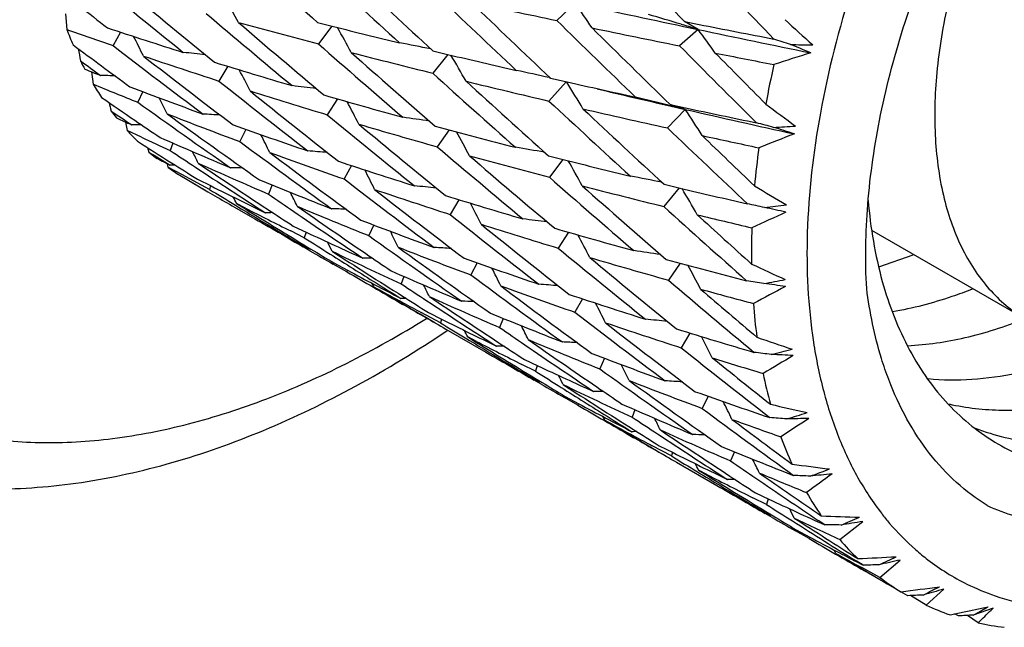
# Model space of a CAD drawing. Units: inches. Extents: x 0.4 to 16.6, y 0.6 to 10.4.
# Drawn here: x 14.7 to 15, y 7.9 to 8 of the extents above; entities that cross this region are included whole.
import ezdxf

# ---------------------------------------------------------------- set-up
doc = ezdxf.new("R2010")
doc.units = ezdxf.units.IN
doc.header["$LTSCALE"] = 0.935
doc.header["$MEASUREMENT"] = 0
doc.layers.get('0').update_dxf_attribs({"linetype": 'CONTINUOUS'})

msp = doc.modelspace()

# ---------------------------------------------------------------- linework, layer by layer
at = {"color": 7, "linetype": 'CONTINUOUS'}
for p, q in [((14.8866991177, 8.0280996125), (14.882150847, 8.0237140267)), ((14.7589661006, 8.0254256461), (14.7593071148, 8.0214996837)), ((14.8221639137, 8.0232208656), (14.8261921397, 8.022204017)), ((14.9141483465, 8.0234374177), (14.9177818713, 8.0227225531)), ((14.9175357319, 8.0214714721), (14.9141485213, 8.0234376384)), ((14.7727630631, 8.0208035013), (14.7709130569, 8.0174185102)), ((14.8257863242, 8.0223064573), (14.8224086837, 8.0178309953)), ((14.9175355734, 8.0214713559), (14.9129006888, 8.017369053)), ((14.9133479869, 8.0227590178), (14.913889506, 8.0225936092)), ((14.9138888881, 8.0222417642), (14.9175356418, 8.0214710105)), ((14.8510931721, 8.0160972218), (14.8550994327, 8.0151490775)), ((14.8548547799, 8.0152069784), (14.8510360814, 8.0105254038)), ((14.7655501935, 8.0108312174), (14.7659440986, 8.0077543573)), ((14.7996674638, 8.0122450055), (14.797468963, 8.0085477587)), ((14.8844492192, 8.008380506), (14.88017386, 8.003533736)), ((14.8802646166, 8.0093978959), (14.8804307185, 8.009360475)), ((14.8805315854, 8.0092639002), (14.8847356034, 8.0083158838)), ((14.8846160681, 8.008240743), (14.8845410036, 8.0083598094)), ((14.8846176732, 8.0082409473), (14.8845416472, 8.0083598909)), ((14.7783402429, 8.0058937862), (14.7771238041, 8.0032205447)), ((14.8271639605, 8.0040688373), (14.8245941091, 8.0000842688)), ((14.9143357801, 8.0014255189), (14.9098922613, 7.9967741686)), ((14.91011355, 8.0024960677), (14.9104896189, 8.0024016663)), ((14.9104685905, 8.0023140485), (14.9143358875, 8.0014252062)), ((14.9105496064, 8.0026401186), (14.9144187265, 8.0018129002)), ((14.914335933, 8.0014256526), (14.910549761, 8.0026403444)), ((14.7740751488, 7.9982550821), (14.774436583, 7.9961794302)), ((14.778021922, 7.9944890413), (14.774436583, 7.9961794302)), ((14.8042206324, 7.9964088387), (14.8027003619, 7.9933692042)), ((14.8551494775, 7.9963070434), (14.8521836711, 7.9920584786)), ((14.7795525873, 7.991851353), (14.7799220183, 7.9907432665)), ((14.7858966243, 7.9930022633), (14.7852158323, 7.9911478048)), ((14.8800343111, 7.9898101319), (14.8840625433, 7.9887931718)), ((14.8836570018, 7.9888955541), (14.8802789528, 7.9844195374)), ((14.7844478594, 7.9878540982), (14.7846506365, 7.9869574461)), ((14.7881139279, 7.9850877033), (14.7846506365, 7.9869574461)), ((14.7849739319, 7.9875814952), (14.7851921776, 7.9874686702)), ((14.7854005271, 7.9881432607), (14.7855568247, 7.9880445327)), ((14.8306735833, 7.987366416), (14.8288254918, 7.9839849402)), ((14.7876628874, 7.9849037653), (14.7913387964, 7.9827502384)), ((14.7950615399, 7.9813913893), (14.7881139279, 7.9850877033)), ((14.7920478793, 7.9839605897), (14.7954846586, 7.9822332346)), ((14.7940281594, 7.981178959), (14.7910266093, 7.982897144)), ((14.79133793, 7.9827488544), (14.794706769, 7.980781927)), ((14.7953204058, 7.9823157895), (14.7950615254, 7.981390685)), ((14.8108004059, 7.9824827978), (14.8098658265, 7.9802078889)), ((14.9127697798, 7.9817655105), (14.9089544112, 7.9770880347)), ((14.9090110765, 7.9826590606), (14.9130158173, 7.9817070205)), ((14.794706769, 7.980781927), (14.7964036088, 7.9797942653)), ((14.8575989585, 7.978802499), (14.8553985359, 7.9751020137)), ((14.8013489003, 7.9769274251), (14.8064442198, 7.9739967552)), ((14.8041163965, 7.976687963), (14.8018754243, 7.9778368112)), ((14.8018754243, 7.9778368112), (14.8040913607, 7.9764709085)), ((14.8160787987, 7.9721892801), (14.819473764, 7.9705948529)), ((14.8362511851, 7.972457155), (14.8350361004, 7.9697869055)), ((15.0000999724, 7.9485555039), (14.9611137887, 7.9710636783)), ((14.8130990717, 7.9701849568), (14.8130731985, 7.9702335777)), ((14.8130990717, 7.9701849568), (14.8130734121, 7.9702337508)), ((14.8131124951, 7.9702081398), (14.8140021306, 7.9697086327)), ((14.8188521926, 7.9692713599), (14.8154621539, 7.9709490917)), ((14.8193060684, 7.9706736103), (14.8188523531, 7.9692713746)), ((14.8850346325, 7.9706579381), (14.8824644679, 7.966672873)), ((14.8202709993, 7.9660027154), (14.8185473562, 7.9670002204)), ((14.8195195204, 7.9666377731), (14.8201334926, 7.9666585536)), ((14.8195195204, 7.9666377731), (14.8201331107, 7.9666555302)), ((14.819691896, 7.9669222249), (14.8205230373, 7.9664198369)), ((14.9628862468, 7.961961341), (14.9714219785, 7.9649371607)), ((14.8295180435, 7.9607320796), (14.8261138139, 7.9626566711)), ((14.8262760098, 7.9629424208), (14.8297129126, 7.9610945148)), ((14.8621516698, 7.9629659058), (14.8606299756, 7.9599234224)), ((14.9130651522, 7.96286597), (14.9101019291, 7.9586211134)), ((14.8296158789, 7.9611466865), (14.8295182189, 7.9607321368)), ((14.8438079107, 7.9595661564), (14.8431279899, 7.9577140764)), ((14.8885442534, 7.9539555182), (14.8866959386, 7.9505736185)), ((14.842555849, 7.9531368396), (14.8434147124, 7.9526409858)), ((14.8425942418, 7.9532233579), (14.8492503035, 7.9493137065)), ((14.8435926709, 7.9529708291), (14.8427468946, 7.9534271498)), ((14.8515839956, 7.9479478924), (14.8479070428, 7.9500586709)), ((14.8529736704, 7.9479565616), (14.8481685559, 7.9505086624)), ((14.8499600098, 7.950525762), (14.8533965883, 7.9487975322)), ((14.8532319702, 7.9488803174), (14.8529735464, 7.9479568484)), ((14.8687310538, 7.9490393919), (14.8677954873, 7.9467620805)), ((14.8542924283, 7.9463729474), (14.8643563282, 7.9405618911)), ((14.8545686652, 7.9460251856), (14.8547162965, 7.9461304043)), ((14.8545794069, 7.9459445501), (14.8547278424, 7.9460441592)), ((14.8620323097, 7.9432493385), (14.85981454, 7.9443864039)), ((14.85981454, 7.9443864039), (14.8620082751, 7.9430342423)), ((14.9155151862, 7.9453618242), (14.9133167178, 7.9416646389)), ((14.894121865, 7.9390462533), (14.8929066319, 7.9363756686)), ((14.8710384102, 7.9367342601), (14.8710123021, 7.936783165)), ((14.8710384102, 7.9367342601), (14.871012544, 7.9367833517)), ((14.8710516706, 7.936757661), (14.8719506052, 7.9362529118)), ((14.8767821792, 7.9358262232), (14.8733924004, 7.9375031712)), ((14.8740087853, 7.9387441433), (14.8774038418, 7.9371510748)), ((14.8772363853, 7.9372296507), (14.8767820665, 7.93582555)), ((14.8782150515, 7.9325494566), (14.8764963409, 7.9335441011)), ((14.8774680049, 7.933182832), (14.8780790464, 7.9332038712)), ((14.877639442, 7.9334667084), (14.8784671269, 7.9329663801)), ((14.8874480301, 7.9272869428), (14.8840441143, 7.9292112781)), ((14.8842059964, 7.929497284), (14.8876430793, 7.9276498184)), ((14.920068352, 7.9295256562), (14.9185480782, 7.9264860252)), ((14.8875459276, 7.9277020384), (14.8874479895, 7.9272863066)), ((14.8941496245, 7.9235518854), (14.8936928049, 7.9244308391)), ((14.9016786062, 7.9261552468), (14.9009986016, 7.9243029335)), ((14.9004325634, 7.9197224589), (14.9013099545, 7.9192159084)), ((14.9004710519, 7.9198090869), (14.9071208021, 7.9159029873)), ((14.9004728897, 7.9198122559), (14.902348151, 7.9187032742)), ((14.901488077, 7.9195461195), (14.9006235165, 7.9200125055)), ((14.9108440678, 7.9145458279), (14.9060712395, 7.9170805979)), ((14.9078304072, 7.9171150283), (14.9112669798, 7.9153867731)), ((14.9094620202, 7.9145327411), (14.9058092281, 7.9166296637)), ((14.911102688, 7.9154693956), (14.9108442324, 7.9145458075)), ((14.9266481154, 7.9155996176), (14.9257135086, 7.9133246479)), ((14.912169194, 7.9129585227), (14.9222267251, 7.9071511571)), ((14.9199006034, 7.9098392654), (14.9176875964, 7.9109741351)), ((14.9176875964, 7.9109741351), (14.9198767956, 7.9096248665)), ((14.9319266897, 7.9053059821), (14.9353216571, 7.9037115863)), ((14.9289114731, 7.9033218751), (14.928885291, 7.9033708613)), ((14.9289114731, 7.9033218751), (14.9288855344, 7.9033710476)), ((14.9289246027, 7.9033453826), (14.929828435, 7.902837851)), ((14.9347000836, 7.9023880619), (14.931310188, 7.9040660623)), ((14.9351537645, 7.9037904346), (14.934700006, 7.9023880699)), ((14.9361020987, 7.8991291079), (14.9343762574, 7.9001278792)), ((14.9353609185, 7.8997590389), (14.935973945, 7.8997793942)), ((14.9353609185, 7.8997590389), (14.9359735419, 7.8997765779)), ((14.9355326829, 7.9000430458), (14.9363543312, 7.8995464178)), ((14.9493022299, 7.8972803533), (14.9476504995, 7.8983896617)), ((14.953058655, 7.893578042), (14.9588208087, 7.8981345306)), ((14.9453659345, 7.8938487816), (14.941961838, 7.8957733413)), ((14.9421239008, 7.8960591228), (14.9455608088, 7.8942112295)), ((14.9454635558, 7.8942635187), (14.9453658478, 7.8938487675)), ((14.9520923737, 7.8900992949), (14.9516340341, 7.8909790139)), ((14.9571843599, 7.8880691358), (14.9589036775, 7.8871785579)), ((14.9589036775, 7.8871785579), (14.9572079251, 7.8882300032)), ((14.9631055465, 7.8841109325), (14.9681983576, 7.8884628373)), ((14.9583781581, 7.886268311), (14.9592565801, 7.8857611653)), ((14.9584190379, 7.8863550161), (14.9593007114, 7.885836167)), ((14.9631055465, 7.8841109325), (14.958565615, 7.8865568738)), ((14.9628613531, 7.8836845592), (14.9592565745, 7.8857611689)), ((14.9673047162, 7.8811427792), (14.9628624857, 7.8836864555)), ((14.970127549, 7.8795263902), (14.9683919389, 7.8805162571)), ((14.9747303741, 7.8771292555), (14.9791393817, 7.8811699236)), ((14.9747303741, 7.8771292555), (14.970769701, 7.8795538896)), ((14.9827968372, 7.8744445297), (14.9818057548, 7.8749623337)), ((14.9898293781, 7.8758060725), (14.9864992596, 7.8746553255)), ((14.9914713344, 7.8763708031), (14.9898293781, 7.8758060725)), ((14.9910091707, 7.8759192898), (14.9914713344, 7.8763708031)), ((14.9877498076, 7.8727431165), (14.9850859302, 7.8745798646))]:
    msp.add_line(p, q, dxfattribs=at)
for centre, radius, start, end in [((17.330795729, 10.3865142164), 3.3799876521, 223.8988179793, 224.3578625601), ((16.5935639179, 10.0040743261), 2.6573743445, 227.5938545282, 228.1949754407), ((17.6777114078, 10.6534110521), 3.8018273647, 223.4555143516, 223.8610628937), ((16.7447356418, 10.0990037065), 2.8191900715, 227.0069702198, 227.5711188526), ((16.2626955585, 9.9214516271), 2.4162038993, 231.4125101071, 231.8298751268), ((16.2776549535, 9.8647977935), 2.3741573243, 230.4742458969, 231.1541237393), ((16.8126169174, 10.1429616619), 2.8932901254, 226.7674393754, 227.3158672875), ((16.3140015069, 9.8799548698), 2.4057910287, 230.216899282, 230.8878348979), ((14.6182047383, 7.9283509733), 0.207140312, 27.267916102, 29.1477856689), ((16.7059160955, 9.9615703502), 2.6771709436, 226.1716414899, 226.7618902153), ((15.605914769, 11.4582903764), 3.5100066804, 257.7408193093, 258.1002368541), ((16.7717641014, 10.0051067423), 2.7495725268, 225.9672447945, 226.5415918718), ((14.7373297632, 7.9210832332), 0.1837488449, 33.2627481129, 35.6198730939), ((15.7354188886, 11.9010688393), 3.9648721316, 257.6396251941, 258.0415591608), ((16.3880093025, 9.8968979808), 2.4580825829, 229.580928588, 230.2368737641), ((15.27523274, 9.7347866407), 1.7756655537, 254.5542286502, 255.2254308215), ((16.4322534843, 9.9198975804), 2.5007845199, 229.3250954625, 229.9692096087), ((16.9377763445, 10.1127368207), 2.9308038187, 225.4616723761, 225.9989800928), ((14.6135754837, 7.0409101837), 1.0265917819, 73.0218193879, 73.5004436412), ((15.3920214561, 8.511687808), 0.6654406679, 227.1383715541, 227.9441509175), ((14.8484415455, 8.0557174738), 0.0954767191, 201.0012817663, 203.5226057156), ((15.1839519767, 9.2108189963), 1.2628553701, 250.3509628664, 250.909133278), ((15.2127063945, 9.3580380963), 1.4077490885, 251.6486039925, 252.4628611646), ((15.3030342086, 9.9139315973), 1.9509032676, 255.8522638174, 256.3518063981), ((14.6584872153, 7.9240971887), 0.1949890951, 28.01453148, 30.1279888994), ((17.0184479546, 10.1684760487), 3.0222641715, 225.256528712, 225.7766920833), ((15.6481589307, 11.6581646895), 3.7142965078, 258.2374104052, 258.5826849848), ((14.6159764068, 7.0480736363), 1.0190394458, 72.7869835872, 73.0014816542), ((15.7693067199, 12.0611830803), 4.1285333446, 258.0936145244, 258.4938618587), ((14.7740199163, 7.9116118612), 0.1807371667, 35.112596002, 37.4336166035), ((15.7430433619, 12.2168270086), 4.2745272043, 258.868244978, 259.1240215066), ((14.5670723971, 7.9125521578), 0.2348762038, 25.8110434683, 27.1462791245), ((14.7140047152, 7.3305886149), 0.6994680999, 78.7425984595, 79.3977732123), ((14.5766451811, 6.9129117837), 1.1632320981, 71.7607155435, 71.9789783696), ((16.1456731674, 9.8798780048), 2.3206973595, 233.3656416187, 233.8023529794), ((15.5447663146, 8.1613078375), 0.7958285768, 190.4729097086, 190.6970473962), ((16.1688759227, 9.8319438381), 2.2905891396, 232.3882952654, 233.0969562369), ((14.7377311815, 7.4887133038), 0.5294470302, 83.8965728392, 84.4955295827), ((16.5514793328, 9.9855045031), 2.6194325367, 228.6929841611, 229.305631877), ((15.2994552888, 9.8281299137), 1.8721012399, 255.4971723278, 256.1413754666), ((16.6042976479, 10.0158919861), 2.6733382533, 228.4352662657, 229.0343290642), ((17.2650646639, 10.3491197567), 3.3120593956, 224.7502984738, 225.2223235247), ((15.66392757, 11.7345965148), 3.7923369276, 258.7159182907, 258.942055262), ((17.3987676324, 10.4533581532), 3.4753205082, 224.5440449581, 224.8406090192), ((15.3717727484, 6.6676937886), 1.4136395411, 107.5385493499, 107.9311021792), ((14.7277425891, 7.4931127857), 0.5661729995, 67.3500152527, 67.903260174), ((14.953226042, 8.5738426977), 0.5562828761, 268.7118779033, 269.2838265042), ((14.8403614118, 8.0519923651), 0.086577305, 206.331834102, 207.878911817), ((16.1161671287, 9.8726087554), 2.2994877986, 233.9447042945, 234.0985259074), ((15.2168616849, 9.308089605), 1.3655398438, 251.2762636441, 252.1138838131), ((16.1995528232, 9.8412297489), 2.3141146027, 232.1153603462, 232.8169723409), ((15.247378227, 9.4677366909), 1.5227975653, 252.7707021293, 253.5353985198), ((15.4669358115, 10.6029121864), 2.6591115458, 256.6975180182, 257.0708189241), ((14.6902601397, 7.9150311863), 0.1932249459, 28.9244151554, 31.1676546532), ((15.171743254, 9.0429423377), 1.1091650589, 248.4222269388, 248.6404103044), ((14.602417022, 7.9061690858), 0.2260923733, 26.2200449991, 27.7266563108), ((14.7146848089, 7.2737251738), 0.7540762739, 77.3156547056, 77.9609621429), ((15.1783743434, 7.9577974407), 0.2479705313, 167.2155740252, 169.5482234982), ((14.7493263089, 7.5218387167), 0.48847187, 87.4031712875, 87.8368613097), ((16.2646134991, 9.8491715197), 2.3538072994, 231.4419646068, 232.131381056), ((16.5381722594, 9.8708542656), 2.5114234874, 227.795045358, 228.4305100087), ((15.4447319389, 10.4204821717), 2.4820081195, 256.3590134401, 256.8524109271), ((16.5906339675, 9.9023042023), 2.5658886869, 227.5677160815, 228.1894694483), ((14.7255879221, 7.9065596387), 0.1887579144, 30.2171354886, 32.5942564793), ((15.5185915631, 10.8295327624), 2.8915459626, 257.3373598207, 257.6843227798), ((14.8332895464, 8.047967417), 0.0784378703, 210.8421107591, 213.7158288199), ((15.1886612841, 9.0342589866), 1.1101358354, 247.6180128387, 248.240653013), ((15.2048420675, 9.1301260474), 1.2024194386, 249.0612147924, 249.9935177601), ((15.2434460303, 9.3901866577), 1.4518343467, 252.432713647, 253.2319159988), ((16.3007647583, 9.8641571741), 2.3851832081, 231.1705696019, 231.8504108142), ((14.7494209948, 7.4449719525), 0.5663113544, 82.6484104415, 83.2704912102), ((15.5375764021, 10.7223843471), 2.7914237651, 256.6325991614, 257.0173975904), ((16.042700761, 9.8512119948), 2.2439600393, 235.3864363332, 235.6443444241), ((15.4991515837, 8.1887953684), 0.7525017829, 194.2831252819, 194.4493506942), ((16.0776869087, 9.8186728384), 2.2332326455, 234.3827416952, 235.1126075793), ((14.5523893297, 7.8890157481), 0.2573747035, 25.6265865332, 26.6186572885), ((15.2593294353, 9.508432659), 1.5652121932, 253.84199415, 254.5950261726), ((14.6447140249, 7.903621728), 0.21005695, 26.6134364351, 28.3529440764), ((16.7224699495, 9.9795930301), 2.7016410089, 227.0063404789, 227.5955788154), ((14.7071427278, 7.1936641719), 0.8339101811, 75.9129081482, 76.4988443422), ((14.8284019207, 8.0445358152), 0.0724642066, 216.8987902508, 218.6407140796), ((16.0234608333, 9.8575430689), 2.2397941601, 235.9836031786, 236.1420320163), ((15.476071857, 10.5546484803), 2.6197864321, 257.0437693555, 257.5189500261), ((16.7845779691, 10.0189490396), 2.768434223, 226.7785323182, 227.3527389638), ((14.7076138266, 7.1948253564), 0.8326692521, 75.6251708147, 75.8982218639), ((15.559071467, 10.8159510649), 2.8874278825, 257.0976188688, 257.6538050367), ((14.7644586032, 7.9001489577), 0.1808872104, 31.5770927371, 34.0480970395), ((15.5280501705, 10.8732485084), 2.9362730378, 257.9371624276, 258.2916074057), ((15.3131485631, 8.5052727515), 0.6291730228, 233.0017523686, 233.8496920763), ((15.1929790704, 8.9241094629), 1.0162123499, 245.5148153453, 245.7493339945), ((16.054701205, 9.8690537094), 2.2654614711, 235.6484317168, 235.8419062165), ((15.2130083157, 9.0966662408), 1.1771223028, 248.6492727188, 249.6002002942), ((16.1038676571, 9.8228519743), 2.249990278, 234.0971963888, 234.8219396723), ((14.7675714939, 7.5438345248), 0.4571672387, 86.212038893, 86.7534470275), ((16.3965525594, 9.9070520107), 2.4713521448, 230.5004426218, 231.154520153), ((14.7595624183, 7.3962699198), 0.6090029205, 81.4387903054, 82.073410227), ((14.8246509089, 8.0413264592), 0.0675257933, 221.9582864235, 225.1323793438), ((14.7733008752, 7.5353043096), 0.462271908, 89.4083137989, 89.7161135006), ((15.231962804, 9.2046607065), 1.2817358714, 250.3518188149, 251.2386554949), ((16.4386634038, 9.9273619479), 2.5106225866, 230.2275049863, 230.8701879425), ((15.2623677538, 9.4540463552), 1.5184390516, 253.5553991024, 254.3276930323), ((15.3686774276, 9.9137405681), 1.9850123993, 254.9019841596, 255.5030604188), ((14.6772191735, 7.895948515), 0.2056818341, 27.1557892313, 29.0443465983), ((16.9688425204, 10.1450634798), 2.9756383647, 226.2164716805, 226.748114437), ((14.6945934757, 7.1081700154), 0.9210724977, 74.7767889133, 75.0511595919), ((14.907074539, 8.5709532363), 0.5747820501, 272.9293772352, 273.4831966705), ((14.7611929475, 7.4219870563), 0.6010533235, 72.5245810059, 73.0473578601), ((15.9635228786, 9.8529861529), 2.2058130673, 237.4591224162, 237.7171777785), ((15.2062768635, 8.9073560827), 1.0083295743, 244.8672338277, 245.3179363965), ((15.2146678081, 8.9736846845), 1.0703237181, 246.1970772264, 247.226386251), ((16.1618643088, 9.8230657578), 2.2792797523, 233.3937128978, 234.1091431769), ((14.5887879974, 7.8837611648), 0.2458364134, 25.7621079763, 26.926810757), ((15.4900343132, 10.6168574522), 2.6835424811, 257.7044719884, 258.0146906337), ((17.0655598493, 10.2171860961), 3.0900302475, 225.9875845782, 226.3252345904), ((15.5188715774, 6.5050506885), 1.5981184771, 111.1717558877, 111.5150940268), ((15.9964004212, 9.8165439255), 2.1906702404, 236.4349706327, 236.6352643715), ((14.5281667965, 7.8595396594), 0.2936647355, 25.927364831, 26.5625480597), ((14.7818024487, 7.4939272159), 0.498544974, 85.0712394534, 85.6378489951), ((16.4023835736, 9.810335347), 2.3894030133, 229.5502347914, 230.2235820923), ((14.7677777334, 7.3552026294), 0.6451629212, 80.0684605588, 80.7239440545), ((15.1455581984, 7.9631294345), 0.2147153374, 172.3227476437, 174.8894667542), ((14.822537686, 8.0390984447), 0.0644540021, 228.6101064206, 230.4935033744), ((15.9452786286, 9.8603985526), 2.2031039282, 238.0647024101, 238.2260655711), ((15.2409896886, 8.8693877052), 0.9927399269, 242.4310634775, 242.6547842464), ((15.2339337259, 9.1528504633), 1.2370773381, 249.9685291425, 250.884588266), ((16.1917138159, 9.8312788937), 2.3014491305, 233.1097342389, 233.8179000725), ((15.2422893729, 9.2352383009), 1.314010245, 251.594204184, 252.4682988197), ((15.3622224585, 9.8124428447), 1.8904861668, 254.6011417093, 255.2305034978), ((16.4451043615, 9.8325920434), 2.4305608171, 229.3027696977, 229.964643593), ((15.4082071438, 10.0677803402), 2.1440446724, 255.8496628242, 256.3048807931), ((14.7121191522, 7.8882574918), 0.199873415, 28.0577642937, 30.1204994637), ((14.8214637018, 8.037717142), 0.0627036507, 234.1820334468, 237.3805618842), ((14.7953151481, 7.5488250845), 0.4387605931, 91.1597178215, 91.3219483142), ((15.9685235455, 9.8610617049), 2.2153111722, 237.7241696652, 237.9225152287), ((15.9970035878, 9.8174663315), 2.1917723431, 236.6353568091, 237.1808520179), ((15.2261011581, 8.9512607363), 1.0565015612, 245.7558245992, 246.797921245), ((16.0191080894, 9.8164263999), 2.2019285979, 236.1401431683, 236.6829946182), ((14.7920499331, 7.5980988866), 0.3887916281, 88.3177295057, 88.7760538775), ((14.6287791173, 7.8806128307), 0.230826391, 25.8804463429, 27.2416753575), ((15.2353610566, 9.0230453469), 1.1238472368, 247.6280372305, 248.6195484096), ((16.2696479893, 9.8555364925), 2.3619221869, 232.4089663646, 233.0972115136), ((16.5525852649, 9.8874658613), 2.5334152675, 228.6925329021, 229.3265650674), ((14.7707705954, 7.2946995103), 0.7020999417, 78.6899042662, 79.3443429191), ((15.9328406379, 9.8400095653), 2.1792206864, 238.526533022, 238.7281506005), ((15.2413218968, 8.870805182), 0.9941531637, 243.3549314262, 243.7974381074), ((15.2485133774, 9.1956299142), 1.2822736198, 251.2554333115, 252.14698533), ((16.3037807198, 9.8678475181), 2.3899480812, 232.1238211607, 232.8029200814), ((14.7946992005, 7.4406462715), 0.5440851333, 83.9588117361, 84.5403861475), ((15.3873577687, 9.9080261932), 1.9893195674, 255.4770993954, 256.0847784392), ((16.6018765816, 9.9151406168), 2.5829516416, 228.4449215526, 229.0660745257), ((15.4191602685, 10.1131844513), 2.1907511642, 256.6417759342, 257.0956959265), ((14.7523475735, 7.8836354495), 0.1886024991, 28.9864885863, 31.2897960396), ((15.244081336, 8.5014635017), 0.6059381633, 238.9664926356, 239.8451973327), ((15.8958668523, 9.8706666231), 2.1872854631, 239.8237885408, 239.9735234179), ((14.4906758606, 7.8216506646), 0.3481943594, 26.6514226275, 26.9518131522), ((15.2442272155, 8.8768256861), 1.0008378256, 243.8003900992, 244.2289545016), ((16.0770796304, 9.8181520517), 2.2324582481, 235.4147623238, 235.6119583051), ((14.576256531, 7.8605919514), 0.2675475409, 25.8255618956, 26.6588981392), ((15.3194462739, 9.4848384204), 1.5752645714, 252.8241023168, 253.5611502216), ((15.9354533425, 9.8443411498), 2.1842792052, 238.7285547429, 239.0843617296), ((15.9547979928, 9.8391702075), 2.1894731168, 238.2937633548, 238.7724128015), ((15.2540052394, 8.8528695883), 0.9849384753, 242.8210278503, 243.5607152675), ((16.0255445848, 9.8261988906), 2.2136303042, 236.6827130927, 236.8815234996), ((15.2418230653, 8.9879430854), 1.0964116132, 247.2077087885, 248.2216706302), ((16.1023317048, 9.8210313387), 2.2476174946, 235.1222465319, 235.6542256115), ((14.8084611006, 7.5350855307), 0.4417903203, 87.2879387899, 87.7698998381), ((14.659566494, 7.8728169097), 0.2267341787, 26.1186702639, 27.6176193487), ((16.7442490126, 10.0035597117), 2.73402526, 227.8341204499, 228.4185014145), ((14.7706754458, 7.2297380157), 0.7647855051, 77.6539854778, 77.982303897), ((14.8630642399, 8.5667596592), 0.5941956744, 276.875623032, 277.4098730585), ((14.8000457133, 7.3436678239), 0.6472251055, 77.5499560678, 78.0374050421), ((15.2832567663, 8.8065034328), 0.9593880617, 240.1983547372, 240.6563956781), ((14.8122034288, 7.6409445338), 0.3346024331, 90.2115244562, 90.5337680131), ((16.0744234178, 9.8143101599), 2.2277875836, 235.612526935, 236.1493813314), ((15.2435946802, 9.0441793927), 1.1465286357, 249.017643529, 249.9974166393), ((16.2902928074, 9.7736553077), 2.3008068221, 231.4169649715, 232.1207466344), ((14.8079367189, 7.4148061788), 0.563010109, 82.6711320758, 83.2963506157), ((15.3995544448, 9.956803027), 2.0395978596, 256.3238419718, 256.7200545978), ((16.8172821324, 10.0546978043), 2.8168858838, 227.5855439401, 227.9597634355), ((15.6960312452, 6.3197241561), 1.8205453256, 114.5513194726, 114.8471396182), ((15.3206918082, 9.4215056331), 1.5194015442, 252.474236012, 253.2365496216), ((16.3256194805, 9.7884779054), 2.3315488728, 231.1522231864, 231.8468123829), ((15.3480485646, 9.5821964066), 1.676737877, 253.8486623924, 254.5524768099), ((15.1116662658, 7.9653692507), 0.1807384978, 177.9782913553, 180.8564111276), ((15.2996895293, 8.796413415), 0.9588660168, 239.5049275149, 239.882001481), ((15.9338295833, 9.8415940702), 2.1810881703, 239.0838805035, 239.2764626187), ((15.2854604025, 8.8104528296), 0.9639106321, 240.7179026821, 241.0932613757), ((16.0028198394, 9.8266188322), 2.2026164036, 237.4844934722, 237.6847381798), ((15.2560209368, 8.9014796258), 1.0281681932, 244.8752693321, 245.7345386515), ((16.1640578108, 9.8259886673), 2.2829334406, 234.3977252425, 235.1127262773), ((14.6130660477, 7.85655592), 0.2544771855, 25.6919703648, 26.697253664), ((14.6984296219, 7.8679329347), 0.2147940651, 26.6594988423, 28.361624655), ((15.9570100025, 9.8428287029), 2.1937483438, 238.7979127749, 238.9734854511), ((14.5666267596, 7.8376078542), 0.2891898408, 26.3299992892, 26.8417370358), ((15.2522328297, 9.0144284173), 1.1248697155, 248.6323559689, 249.6269270864), ((16.1920015732, 9.8315373446), 2.3018274101, 234.1034378164, 234.8115985109), ((14.823703916, 7.4712488571), 0.4963369627, 86.3024981804, 86.8000137925), ((16.4148236771, 9.8255850266), 2.4090825212, 230.5001744537, 231.1717752131), ((15.3010631032, 8.7987806326), 0.961602884, 240.0006424747, 240.4018251353), ((16.0016351081, 9.8247701208), 2.200420691, 237.6850756414, 238.0382931792), ((15.2654546441, 8.8760800728), 1.0108197043, 244.2188703225, 245.3038488641), ((16.0241703058, 9.8243027995), 2.2112915153, 237.1851622625, 237.7270704358), ((14.8310606276, 7.5639206942), 0.4002354921, 89.2957017263, 89.6536713872), ((16.0960161752, 9.8117451402), 2.2363872328, 235.6535918136, 235.8503459058), ((15.2987089929, 9.1989384356), 1.3108093621, 250.3963489779, 251.2608743137), ((15.3415318293, 9.4910094204), 1.5919629178, 253.5374878286, 254.2759223915), ((16.4547766178, 9.8443228573), 2.4457644211, 230.2356556449, 230.8965785568), ((14.81704278, 7.3644634721), 0.6074589701, 81.3758760291, 82.0137959021), ((15.3609734284, 9.6291129108), 1.7254021848, 254.8332168752, 255.5257589397), ((14.6456308711, 7.8502890316), 0.2468098177, 25.6643089699, 26.8219233356), ((14.7387162362, 7.8640504336), 0.2018101857, 27.2236329186, 29.1520818123), ((15.1827802989, 8.5014103922), 0.5946957956, 244.9465131357, 245.8430277946), ((15.940127546, 9.8522551555), 2.1934705408, 239.5806355425, 239.7818461613), ((15.2912443067, 8.8210601312), 0.9759926247, 241.7781471829, 242.230193482), ((15.2606387845, 8.9118017295), 1.0394762096, 246.1664301863, 247.2285309967), ((16.1965326859, 9.7570529541), 2.2392649164, 233.3745939434, 234.10124428), ((14.8217703858, 8.5604753526), 0.6130740104, 280.5484606492, 281.0626326556), ((14.559357597, 7.8145259377), 0.3113864021, 27.2249852772, 27.4077287391), ((15.9405463455, 9.852974676), 2.1943030688, 239.7818524031, 239.9746645416), ((15.3049432529, 8.8056972152), 0.9695335935, 241.0907331096, 241.5284767725), ((15.958196965, 9.8448787107), 2.1961168934, 239.2776182019, 239.4700445415), ((15.2919849765, 8.8224746022), 0.9775892796, 242.2304083743, 242.6648585433), ((16.0030374787, 9.8269975144), 2.2030527645, 238.0380149492, 238.2292287406), ((16.0735909112, 9.8129297068), 2.2261772457, 236.4458689936, 236.643773364), ((14.5957127135, 7.8304182973), 0.2831315911, 25.9894026472, 26.6495527354), ((15.3048864976, 9.1574607038), 1.2772859837, 250.0030119545, 250.8886157217), ((16.2260070859, 9.7654589012), 2.2613713281, 233.0955025682, 233.8152963436), ((14.8399293702, 7.4607724806), 0.4982668872, 85.0978332339, 85.6642863072), ((16.567319383, 9.9046940319), 2.5560848487, 229.5832800776, 230.2134236604), ((15.3520362569, 9.5280927714), 1.630505167, 254.5681315317, 255.0496959306), ((16.6241049753, 9.9409605778), 2.6170219825, 229.3179668121, 229.7241858688), ((14.8244030752, 7.311962226), 0.6550341752, 80.367905901, 80.7479405726), ((15.9073606915, 6.1132983563), 2.0823543252, 117.6971259244, 117.9488396308), ((14.8458519887, 7.257294908), 0.7059921981, 82.3784363767, 82.8271744226), ((14.8510232922, 7.5929573593), 0.361177035, 91.0610423724, 91.2599881815), ((16.0210229458, 9.8192948393), 2.2053766718, 237.7267358787, 237.9267113477), ((15.2713673296, 8.8891381073), 1.0251543016, 245.743622391, 246.8169996349), ((16.0973783798, 9.8136030825), 2.2386892153, 236.1447814508, 236.6789800094), ((15.3220395082, 9.2680270103), 1.3837316201, 251.600070883, 252.4311856103), ((15.9414143073, 9.8544766753), 2.1960378195, 240.0005820249, 240.135773967), ((15.3045634604, 8.8049795525), 0.9687216711, 241.5848228714, 241.8921672757), ((16.077336472, 9.8185875455), 2.2329625279, 236.6433210937, 237.179001534), ((14.8489924988, 7.5063178399), 0.447125556, 88.4093447741, 88.8068472941), ((14.6827889055, 7.845137354), 0.2352027094, 25.921826634, 27.2585633192), ((15.0794776549, 7.9640597982), 0.1485099536, 184.3558801765, 187.6357899516), ((15.9584686182, 9.8453484918), 2.1966595496, 239.6715111421, 239.8237596327), ((15.2982814034, 9.0034807045), 1.1385825964, 247.6616733276, 248.6372877886), ((16.3010051905, 9.7876805448), 2.318454701, 232.4088762186, 233.1106688196), ((16.0013260994, 9.8241734075), 2.1997506573, 238.5309746225, 238.7315143177), ((15.2923400682, 8.8231291628), 0.9783336791, 243.3417984315, 243.7932466764), ((16.1131718795, 9.7521013007), 2.1932188848, 235.400933603, 235.600813241), ((14.6292017024, 7.8252944424), 0.2728234705, 25.7253240696, 26.5408217096), ((15.3221783957, 9.2076661868), 1.3303863858, 251.2403817253, 252.1018746816), ((16.3338445064, 9.7991205749), 2.3449991343, 232.1303999972, 232.823770443), ((14.8531722803, 7.4189101886), 0.5323957675, 83.8868932685, 84.4828500054), ((15.3333494198, 9.3038630414), 1.421310099, 252.7629558049, 253.5810960733), ((14.5767231061, 7.8019914457), 0.3168860167, 26.7023751871, 27.0332277838), ((16.0014926026, 9.8244242068), 2.2000514499, 238.7311981414, 239.0844590397), ((15.2935284068, 8.825494868), 0.9809809891, 243.7919931551, 244.2298092164), ((14.7233984289, 7.8420224509), 0.2202762171, 26.1722290484, 27.71755649), ((15.1272103182, 8.5057872203), 0.5943351159, 250.8542224828, 251.7553104172), ((16.0191240717, 9.8161408812), 2.2016955624, 238.2942041657, 238.7711338875), ((15.3061859845, 8.8080678551), 0.972210448, 242.8158424921, 243.5661356903), ((14.8710082788, 7.5332895547), 0.4088070687, 90.2939394853, 90.5569141917), ((16.1021532169, 9.8209169188), 2.2474236586, 236.6796893396, 236.8749819023), ((16.1163834078, 9.756821354), 2.1989278723, 235.6012488481, 236.1443930479), ((16.1391583179, 9.7566016651), 2.2101338772, 235.1109131169, 235.6511569991), ((15.3081352355, 8.9758326855), 1.1193237016, 247.2335762356, 248.2249224185), ((14.8665712123, 7.5014029751), 0.4420487933, 87.3202286089, 87.801517311), ((16.4241149931, 9.8371746661), 2.4239368465, 231.4437370398, 232.1125159286), ((15.3425356812, 8.7753942814), 0.9620855228, 240.1965747101, 240.6551755303), ((15.3171278272, 9.0518891362), 1.1905309729, 249.0224693693, 249.9672753872), ((15.3308971134, 9.2345474734), 1.3586461566, 252.4445341614, 253.0072163642), ((16.4691353296, 9.8621305641), 2.468640082, 231.164674028, 231.5982283392), ((14.8650075929, 7.3714072521), 0.5729889724, 82.8959685159, 83.3255624961), ((16.1743632233, 5.8573689735), 2.419994885, 120.6295614901, 120.8383497326), ((14.783997196, 8.5513739977), 0.6299575431, 283.9505280544, 284.4448069963), ((14.9002934996, 7.1618229123), 0.7789874229, 86.9743314857, 87.3823891652), ((15.3595158919, 8.7661952374), 0.9626088516, 239.5057638906, 239.8820504129), ((15.9999182767, 9.8218160509), 2.1970049986, 239.084736831, 239.2761834935), ((15.3157866373, 8.8727991478), 1.0332601924, 244.8952497512, 245.7469249165), ((14.6693402124, 7.822166712), 0.2563419934, 25.7337826617, 26.732362681), ((15.3409955167, 8.7726413452), 0.9589310406, 240.7163814014, 241.0936348006), ((16.0468769468, 9.770876058), 2.1763569702, 237.4769285346, 237.6787426223), ((14.6050120222, 7.7950385315), 0.310735927, 26.2443849805, 26.7196880132), ((16.2057839207, 9.7700362085), 2.255206786, 234.3978211649, 235.1222772364), ((15.0513979503, 7.959467534), 0.1200417755, 191.6546317877, 195.4340675584), ((15.3576664024, 8.7629997795), 0.9589167518, 240.0004846796, 240.4018445434), ((16.0184929381, 9.8151279337), 2.2005021729, 238.796692789, 238.9713040667), ((16.0498860495, 9.7756577201), 2.1820066431, 237.6791025943, 238.0353052746), ((15.3278370582, 8.8525798961), 1.0217089532, 244.234802613, 245.3061682574), ((16.0697818695, 9.7713608427), 2.1882317957, 237.1787417775, 237.725594195), ((16.1495169904, 9.7717639852), 2.2284968301, 235.6512273085, 235.8484897432), ((15.3220175615, 9.0108235385), 1.1569682504, 248.620840207, 249.590349856), ((16.2329990573, 9.7751454673), 2.2733176216, 234.1084034212, 234.8267444277), ((14.8824559714, 7.4627856867), 0.4713684185, 86.2095815627, 86.7348717433), ((14.8892310823, 7.5420980224), 0.3886422725, 89.3183384996, 89.6866577284), ((15.3264440385, 9.0775151364), 1.2177979737, 250.3452215314, 251.2772554953), ((15.9910532094, 9.8067873753), 2.1795564382, 239.5793936622, 239.7810384228), ((15.3477854612, 8.7853147013), 0.9733085198, 241.7861366306, 242.2375289), ((15.3292837178, 8.9029454335), 1.0662905108, 246.1699912652, 247.2067837874), ((14.7083977047, 7.8188903876), 0.2415721573, 25.7207518844, 26.9051738444), ((15.0754855794, 8.5147533845), 0.6036440492, 256.6090608738, 257.5024973455), ((16.0515317952, 9.778267885), 2.1850922925, 238.0349277871, 238.2269405358), ((16.1272424722, 9.7731338347), 2.2185242467, 236.4455230152, 236.6441995333), ((16.3059934583, 9.794335046), 2.3267713006, 233.3948959545, 234.0950003796), ((14.7507086598, 8.5388698617), 0.6434472071, 287.086770982, 287.5618017672), ((15.9931748403, 9.8104294727), 2.1837714341, 239.7810324012, 239.9740093845), ((15.3613888979, 8.7697521997), 0.9666270576, 241.0942144221, 241.5315319095), ((16.0092362788, 9.7997822221), 2.1825808846, 239.2760172877, 239.4688667937), ((15.3502396947, 8.7899929822), 0.9785914658, 242.2379656295, 242.6702757722), ((14.6572971096, 7.7986147042), 0.2790912673, 26.0264143145, 26.6965067347), ((15.328682048, 9.0286650618), 1.176013798, 249.9778685185, 250.6128665366), ((16.3370486839, 9.8033166514), 2.3502786674, 233.1042974161, 233.5620482787), ((14.8973632173, 7.4170815786), 0.5085132559, 85.2167823739, 85.6939728677), ((16.5430036063, 5.4978096042), 2.9049681975, 123.3658414368, 123.5316795842), ((14.965234428, 7.0557655682), 0.8684318129, 91.313945742, 91.6805440677), ((14.9087828012, 7.5750833821), 0.3456378547, 91.0895162582, 91.2972250707), ((16.0760393511, 9.7812647895), 2.1999469241, 237.7255356939, 237.9258131537), ((15.3643356646, 8.7752057973), 0.9728258599, 241.5899169091, 241.8964384537), ((16.124774032, 9.7694167274), 2.2140622114, 236.6446658085, 237.1855080061), ((15.3380670182, 8.8749856072), 1.0463399158, 245.7362256457, 246.790688069), ((16.149125997, 9.7713389189), 2.2279257239, 236.1487804958, 236.6861530001), ((14.9070035024, 7.4997961039), 0.4202272347, 88.3224199987, 88.746556977), ((15.0291547131, 7.9525437385), 0.0967290491, 200.0794098592, 204.4444776227), ((15.9951839356, 9.8139062439), 2.1877869548, 240.0005893545, 240.1365018982), ((15.3361134397, 8.9192302056), 1.0839495485, 247.6228774151, 248.649339034), ((16.0126903265, 9.8056421808), 2.1893830622, 239.6707373323, 239.8236823564), ((16.0578963248, 9.7886305281), 2.1972533636, 238.5308673414, 238.7317221086), ((15.3580214772, 8.8052569697), 0.9957249815, 243.3412674119, 243.78503133), ((14.6442940502, 7.7732748901), 0.306112854, 26.7328602792, 27.0754618635), ((15.3584997523, 8.8062408888), 0.996818971, 243.7853506535, 244.2175254853), ((16.2063007613, 9.7707453613), 2.2560840758, 235.4159199409, 235.6109600911), ((14.6930077295, 7.7943540806), 0.2664513841, 25.7859176724, 26.6220533192), ((15.0260084817, 8.5279498337), 0.6212637856, 262.1444132002, 263.0200008551), ((16.0572265883, 9.7875414502), 2.1959748542, 238.7319092706, 239.085820217), ((16.0767785735, 9.7825194199), 2.2014026567, 238.2960437759, 238.7737796851), ((15.369572728, 8.7851989947), 0.9841083775, 242.8104093874, 243.5549245987), ((16.1465926568, 9.7674645928), 2.2232966745, 236.685873961, 236.8840235915), ((15.3422433661, 8.8846650007), 1.0568817586, 247.2142398, 247.9075676062), ((16.2331180422, 9.7752709987), 2.273488733, 235.117713548, 235.5926784421), ((14.9242384874, 7.4543032762), 0.4556952205, 87.3092459854, 87.8323469613), ((17.1457138629, 4.8805438045), 3.7408410628, 125.9195428721, 126.0407996639), ((14.7229395496, 8.5225981661), 0.6522926891, 289.9620938038, 290.4187613939), ((15.0428886202, 6.9367249673), 0.9776209035, 95.3842081932, 95.7094438917), ((15.4022524405, 8.7452097223), 0.9658026758, 240.1966462708, 240.6536658562), ((14.9282253317, 7.5271508249), 0.3815168125, 90.2126159241, 90.4952521146), ((16.2077654259, 9.7728578212), 2.2586545793, 235.6105659828, 236.0889545661), ((15.0135897998, 7.9447860801), 0.0793215701, 209.7867182496, 214.7712213295), ((15.4187983513, 8.7352011882), 0.9654077877, 239.5065161333, 239.8821816046), ((16.0580962675, 9.788982387), 2.1976578892, 239.08566785, 239.2776607314), ((15.4027142502, 8.7460325886), 0.9667462747, 240.7151437613, 241.0903938339), ((16.1251642412, 9.769970841), 2.2147393407, 237.4851041557, 237.6841601089), ((15.3611277008, 8.8117072011), 1.00288418, 244.8756448435, 245.7548854274), ((16.0753729553, 9.7801883008), 2.1986805541, 238.7986280818, 238.9743117002), ((14.6768763581, 7.7681468954), 0.2953486882, 26.2970682744, 26.7977632329), ((14.9775901676, 8.5445296395), 0.6456394758, 267.4115655745, 268.2617019435), ((15.4185144874, 8.7347092576), 0.964839831, 240.0005161143, 240.4015119163), ((16.1244239021, 9.7687798844), 2.2133370716, 237.6838754134, 238.1730346636), ((15.371622442, 8.7893265485), 0.9887168607, 244.2229768557, 244.954338999), ((16.1457836866, 9.7661751497), 2.2217746323, 237.1824801043, 237.6696201229), ((14.9472871884, 7.4863855151), 0.4108997169, 89.1513942179, 89.7190327641), ((14.7016886909, 8.5024956161), 0.6554990827, 292.5790649387, 293.0182816272), ((15.1362139608, 6.8005069214), 1.111869911, 99.1804804521, 99.464980593), ((16.0566354172, 9.786500377), 2.194777876, 239.5806947709, 239.7816895343), ((15.4019075315, 8.7445208689), 0.9650327893, 241.7782884093, 242.2352481809), ((15.0045771173, 7.9380199888), 0.0680385081, 220.7824076872, 226.30825808), ((16.0555598302, 9.7846526938), 2.1926399282, 239.781676416, 239.9739578785), ((15.4166647724, 8.7313797305), 0.9610309554, 241.0916185631, 241.5315532923), ((16.0734237483, 9.776912884), 2.1948690276, 239.2770293455, 239.4689364631), ((15.4016985544, 8.7441239354), 0.9645842053, 242.2352486981, 242.5589961812), ((15.0120882576, 7.9367929442), 0.0607795705, 228.7891859468, 232.5606726083), ((14.9295424509, 8.5632216158), 0.6749804755, 272.3804508815, 273.20023989), ((14.9675346111, 7.5154527635), 0.3718259094, 90.719002233, 91.3300978343), ((14.6877948395, 8.4788865461), 0.6524570103, 294.9354489688, 295.3579264412), ((15.2497893949, 6.6393539796), 1.2804555637, 102.7040246214, 102.9486105384), ((15.0111848578, 7.9356076453), 0.0592892505, 232.5575117327, 243.7110559036), ((16.0709770833, 9.7727510285), 2.190041276, 239.4955218751, 239.7711011427), ((15.0010767953, 7.9341306745), 0.0627996045, 232.7969490854, 238.632586742), ((15.0114469068, 7.9361799655), 0.0599184406, 243.7287784471, 251.0872414414), ((14.8817333266, 8.5824231934), 0.707242526, 277.0378394731, 277.8248579772), ((14.6803376075, 8.4554153155), 0.6462887454, 297.022156454, 297.4261247314), ((15.3918400171, 6.4380587827), 1.5009635503, 105.9594596201, 106.1648361101), ((14.9856364081, 7.5428695101), 0.3370138382, 91.9839374355, 92.637607585), ((15.0013175957, 7.9347836106), 0.0634894086, 245.2432798399, 251.0436491196), ((14.8346009688, 8.6003167967), 0.7401407344, 281.3840474546, 282.1379211921), ((14.6819792025, 8.4282311504), 0.6318058713, 298.8150332211, 299.2015947971), ((13.5083945597, 9.3941058398), 2.1220359293, 314.1979606674, 314.3208392008), ((15.0020241048, 7.5694802553), 0.3055697052, 92.9122365182, 93.6076005313), ((15.0030813635, 7.941172972), 0.0701263269, 257.3715573818, 262.8055053867)]:
    msp.add_arc(centre, radius, start, end, dxfattribs=at)
for points, knots in [([(14.9755590457, 8.4332389719), (14.9707179316, 8.4360340704), (14.9604394518, 8.4408475115), (14.9438082444, 8.4454464935), (14.9260790662, 8.4474241394), (14.9074405059, 8.4467758569), (14.8880721015, 8.443526616), (14.8681556866, 8.4377203101), (14.8478753347, 8.4294205843), (14.8274188832, 8.4187108397), (14.8069768912, 8.4056950656), (14.7867414592, 8.3904981017), (14.766902731, 8.3732645766), (14.7409349985, 8.3474937322), (14.7107511257, 8.3112671101), (14.6793492542, 8.2633032881), (14.6535125103, 8.2121263483), (14.637231389, 8.1678727886), (14.6278970875, 8.1324983903), (14.6228917802, 8.106700543), (14.6198485152, 8.0815773961), (14.6187974725, 8.057365936), (14.6197507165, 8.0342949493), (14.6227030252, 8.0125814631), (14.6276327074, 7.9924298526), (14.6345028449, 7.9740313553), (14.6432605344, 7.9575653925), (14.6538376332, 7.9431999347), (14.6661358738, 7.93109601), (14.6754435583, 7.9246010426), (14.6802846845, 7.9218059371)], [0, 0, 0, 0, 0.0225285631, 0.0454814459, 0.06924565, 0.094140239, 0.1204034228, 0.148189776, 0.1775761498, 0.2085708511, 0.2411236893, 0.275135469, 0.3104664909, 0.3469440374, 0.4224877447, 0.4999978503, 0.5775080858, 0.6530521727, 0.6895299933, 0.724861338, 0.7588734816, 0.7914267152, 0.8224218318, 0.8518086268, 0.8795953905, 0.905858955, 0.9307538736, 0.9545183343, 0.9774713806, 1, 1, 1, 1]), ([(14.9796360498, 8.4081549688), (14.9751176937, 8.4107637175), (14.9655244706, 8.4152562551), (14.950002034, 8.4195486412), (14.9334548036, 8.4213944554), (14.9160588112, 8.4207894015), (14.8979816292, 8.417756784), (14.8793929806, 8.4123375728), (14.8604646099, 8.4045911627), (14.8413720635, 8.3945954188), (14.8222922734, 8.382447304), (14.7966553042, 8.3631916731), (14.7658895395, 8.334408229), (14.7324846075, 8.294318144), (14.703173369, 8.2495484511), (14.6790574918, 8.2017791313), (14.6610410407, 8.1528042546), (14.6514967632, 8.1117682752), (14.6476393547, 8.0799378804), (14.6466586294, 8.0573399705), (14.6475482685, 8.0358071809), (14.6503037785, 8.0155412241), (14.6549048194, 7.9967330627), (14.6613169566, 7.9795611317), (14.6694908101, 7.9641929024), (14.6793627777, 7.9507851501), (14.6908411259, 7.9394881763), (14.6995282789, 7.9334262247), (14.704046646, 7.9308174696)], [0, 0, 0, 0, 0.0225302706, 0.0454849573, 0.0692510653, 0.0941476385, 0.120412908, 0.1482014774, 0.1775901957, 0.2085873673, 0.241142802, 0.275157296, 0.3469318112, 0.4224815518, 0.4999978494, 0.5775142771, 0.653064398, 0.7248395122, 0.7588543705, 0.791410201, 0.8224077883, 0.851796928, 0.8795859079, 0.905851558, 0.9307484609, 0.9545148253, 0.9774696746, 1, 1, 1, 1]), ([(14.9870209023, 7.9215609316), (14.9894498094, 7.920601918), (14.9945126747, 7.9190097049), (15.0024638811, 7.9176656335), (15.0107507116, 7.9173302494), (15.0222950801, 7.918232476), (15.0373567785, 7.9219456358), (15.0555540834, 7.9299930299), (15.0738538169, 7.9415715349), (15.0915349987, 7.9562558784), (15.1079913023, 7.973472034), (15.1229230755, 7.9927727795), (15.1360730887, 8.013695709), (15.1469763032, 8.0356673415), (15.1551858889, 8.0577394741), (15.15969599, 8.0759908175), (15.1617989124, 8.0900846394), (15.1626243028, 8.1002235976), (15.1626877228, 8.1100014507), (15.1619842424, 8.1192942769), (15.1605024714, 8.1279998425), (15.157632811, 8.1383553271), (15.1542830536, 8.1455164899), (15.1515178622, 8.1497183145)], [0, 0, 0, 0, 0.0236745036, 0.0479299273, 0.0729066713, 0.0986699293, 0.15269994, 0.212564661, 0.2783410281, 0.3483895034, 0.4204237224, 0.4938251413, 0.569257137, 0.6441002088, 0.7158026999, 0.782345564, 0.8141010282, 0.8449132386, 0.8744898938, 0.9026566787, 0.9293014258, 0.9543978636, 1, 1, 1, 1]), ([(14.9598008515, 7.9565091958), (14.9593871484, 7.9635299994), (14.9596665072, 7.9781804902), (14.9629651444, 8.0005949326), (14.9691125032, 8.0237601175), (14.9780722473, 8.0470107477), (14.989549895, 8.0697042421), (15.0009957741, 8.0876716664), (15.0111337432, 8.1012052417), (15.0216435874, 8.1138167625), (15.0302269689, 8.1225333727), (15.0362272044, 8.1278829603)], [0, 0, 0, 0, 0.1091904928, 0.2266245244, 0.3509912905, 0.4805107168, 0.6127732367, 0.7451904043, 0.8106628406, 0.8751950319, 1, 1, 1, 1]), ([(15.0042495402, 8.1227053955), (14.9972028042, 8.1136069338), (14.9841422372, 8.0945177581), (14.9679933453, 8.0640767621), (14.9556668092, 8.0326430727), (14.9476271934, 8.0013883318), (14.9441757422, 7.971472562), (14.9452782997, 7.9479226556), (14.9487457106, 7.9308778957), (14.952452166, 7.9194462563), (14.9573015309, 7.9091386394), (14.9613616236, 7.9029493398), (14.9635627938, 7.9001085106)], [0, 0, 0, 0, 0.1438790199, 0.2884260492, 0.4299597507, 0.5650385042, 0.6907727433, 0.8051900309, 0.8579743561, 0.9078560791, 0.9550690797, 1, 1, 1, 1]), ([(14.9932374815, 8.0651195637), (14.9903763314, 8.0591585601), (14.9853589007, 8.0471537311), (14.9799877879, 8.0288975747), (14.9770234483, 8.0111625106), (14.9765668559, 7.9944935503), (14.9786457064, 7.9793990201), (14.9825852099, 7.9682350895), (14.9870055809, 7.9607008741), (14.9908147781, 7.9558663253), (14.9951647449, 7.9517614568), (14.9984135899, 7.9495292572), (15.0000988698, 7.9485561665)], [0, 0, 0, 0, 0.156576892, 0.3074224776, 0.4496920604, 0.5812109766, 0.7007980848, 0.8086692723, 0.8588777652, 0.9071016068, 0.9539169987, 1, 1, 1, 1]), ([(14.9804407398, 7.9275844042), (14.9848063908, 7.9265949275), (14.9940179855, 7.9255909204), (15.0081944706, 7.9268878827), (15.022855319, 7.9308165978), (15.0378827869, 7.9372614388), (15.0530882357, 7.9461853399), (15.0733210574, 7.961327126), (15.0869843162, 7.9752232757), (15.0953449119, 7.9852813851)], [0, 0, 0, 0, 0.09985955, 0.2048651931, 0.3158820112, 0.4370750258, 0.5685709478, 0.7082281092, 1, 1, 1, 1]), ([(14.9601651959, 7.9785709352), (14.9607504033, 7.9717452161), (14.9629062569, 7.9588058787), (14.968666826, 7.9438489528), (14.9748611, 7.9338238754), (14.9800899394, 7.9274113877), (14.9860454541, 7.9219052396), (14.9904931855, 7.9188699927), (14.9928158604, 7.9175300216)], [0, 0, 0, 0, 0.2858397565, 0.5439712417, 0.6626902238, 0.7763220133, 0.8881184053, 1, 1, 1, 1]), ([(14.9900093946, 7.9021298415), (14.9922561696, 7.9010900371), (14.9969543582, 7.8993117412), (15.007037763, 7.8970057825), (15.0208288615, 7.8966736998), (15.038087222, 7.9001585999), (15.0559630757, 7.9073558302), (15.0739288997, 7.9182337325), (15.091528774, 7.932431884), (15.1082517186, 7.9495533448), (15.118375263, 7.9624141767), (15.1231838774, 7.9692089145)], [0, 0, 0, 0, 0.0463819127, 0.0937454032, 0.1932784041, 0.3019727362, 0.4215065744, 0.5525152216, 0.6940174849, 0.8440497017, 1, 1, 1, 1]), ([(14.9928158604, 7.9175300216), (14.9949526945, 7.9162972638), (14.9994367394, 7.9141072813), (15.0091074476, 7.9109184461), (15.0223530692, 7.9093558337), (15.0389504939, 7.9112520383), (15.0561608788, 7.9166777056), (15.073738268, 7.9254531631), (15.0975574064, 7.9417450866), (15.1135144091, 7.9575761822), (15.1231838774, 7.9692089145)], [0, 0, 0, 0, 0.0489931918, 0.0987339606, 0.201710087, 0.3108376027, 0.4281613301, 0.5583272355, 0.6995828377, 1, 1, 1, 1]), ([(14.9653325123, 7.933692062), (14.9646677763, 7.9354436864), (14.9621346959, 7.9428636031), (14.9605550772, 7.9505941234), (14.9598008515, 7.9565091958)], [0, 0, 0, 0, 0.2390762139, 1, 1, 1, 1]), ([(14.9862604999, 7.9563703294), (14.9845770824, 7.9557057698), (14.9780686234, 7.9533088644), (14.9713188483, 7.9515396074), (14.9662621735, 7.9506977884)], [0, 0, 0, 0, 0.2609305894, 1, 1, 1, 1]), ([(14.704046646, 7.9308174696), (14.7087909282, 7.9280782787), (14.71889936, 7.9233977488), (14.7352975869, 7.9190830229), (14.752803765, 7.9174705729), (14.7712132688, 7.9185595686), (14.7903321816, 7.9223169879), (14.8099646842, 7.9286896719), (14.8299100398, 7.9376012809), (14.8429404382, 7.9449779145), (14.8494592, 7.949036025)], [0, 0, 0, 0, 0.1068722617, 0.2159578841, 0.3292568737, 0.44838562, 0.5745124741, 0.7083511931, 0.8502006203, 1, 1, 1, 1]), ([(14.9700737685, 7.9422020724), (14.9749099753, 7.9424298013), (14.9848783483, 7.9438953276), (14.9944506909, 7.9469657554), (14.9992609441, 7.9488646901)], [0, 0, 0, 0, 0.483524444, 1, 1, 1, 1]), ([(14.6802865748, 7.9218048458), (14.6862573718, 7.9183576825), (14.6989551825, 7.9125285963), (14.7194523794, 7.9073437476), (14.7410467931, 7.905688183), (14.7633753476, 7.907464791), (14.7861640219, 7.9125245915), (14.8091882194, 7.9207110955), (14.8322428868, 7.9318662802), (14.8471634628, 7.9409710907), (14.8545794069, 7.9459445501)], [0, 0, 0, 0, 0.1116236003, 0.2246914128, 0.3406049488, 0.4606849513, 0.5860398664, 0.7174736681, 0.8554321098, 1, 1, 1, 1]), ([(15.0210743498, 7.9433077903), (15.0171783945, 7.9414837507), (15.0094720301, 7.9383323941), (14.9977661553, 7.9350534241), (14.9863485052, 7.9334326154), (14.9788196165, 7.9335075015), (14.9751649431, 7.9338577648)], [0, 0, 0, 0, 0.2723016167, 0.5258205875, 0.767601788, 1, 1, 1, 1]), ([(14.9900093946, 7.9021298415), (14.9872730744, 7.9038216585), (14.9820398668, 7.9077734162), (14.9752558323, 7.9151237604), (14.969564012, 7.9238405429), (14.9666203543, 7.9302985108), (14.9653325123, 7.933692062)], [0, 0, 0, 0, 0.2368185994, 0.4795875747, 0.7328083425, 1, 1, 1, 1]), ([(14.9635627938, 7.9001085106), (14.9642057812, 7.8992786714), (14.9668131125, 7.8960682043), (14.9697232978, 7.8931018594), (14.9720447644, 7.8910690462)], [0, 0, 0, 0, 0.2538496637, 1, 1, 1, 1]), ([(14.9920256575, 7.8794963294), (14.9950968743, 7.8784420574), (15.0015281062, 7.8767940675), (15.0152933175, 7.8753898832), (15.0259318854, 7.8765553902), (15.0329586255, 7.8780919102)], [0, 0, 0, 0, 0.2353049677, 0.4787722365, 1, 1, 1, 1])]:
    msp.add_open_spline(points, degree=3, knots=knots, dxfattribs=at)

doc.saveas('drawing.dxf')
